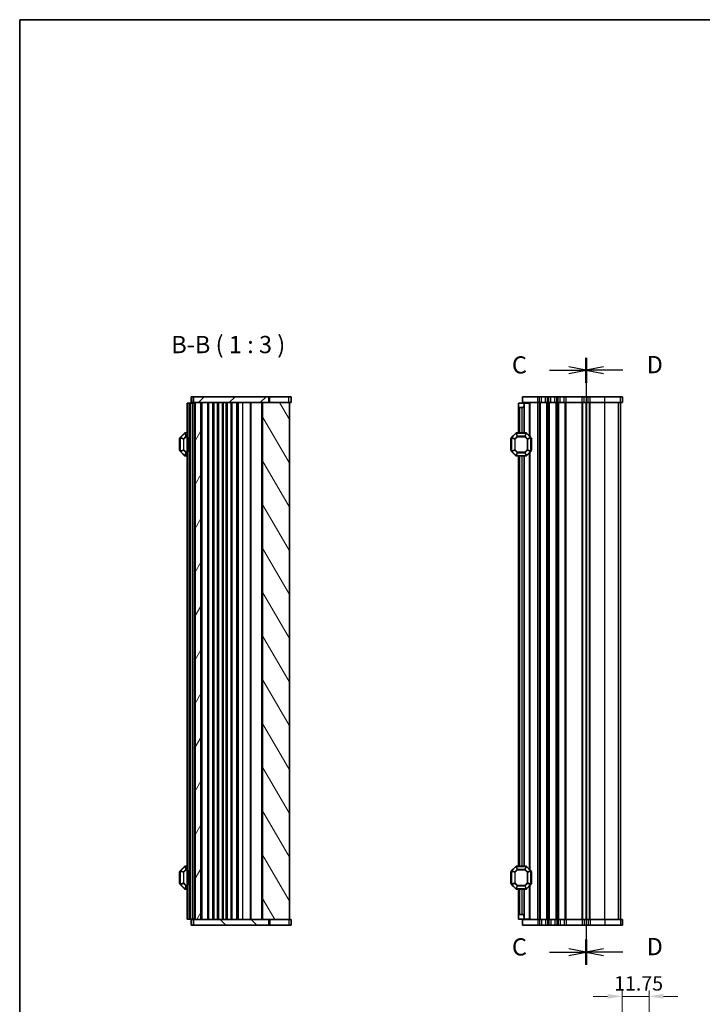
# Model space of a CAD drawing. Units: millimetres. Extents: x 0 to 6185, y 0 to 843.
# Drawn here: x 1002 to 1299, y 415 to 843 of the extents above; entities that cross this region are included whole.
import ezdxf

# ---------------------------------------------------------------- set-up
doc = ezdxf.new("R2010")
doc.units = ezdxf.units.MM
for name, color, linetype, lineweight in [('Border (ISO)', 7, 'Continuous', 35), ('Dimension (ISO)', 7, 'Continuous', 18), ('Section Line (ISO)', 7, 'Continuous', 25), ('Symbol (ISO)', 7, 'Continuous', 18), ('Visible (ISO)', 7, 'Continuous', 35), ('Visible Narrow (ISO)', 7, 'Continuous', 25)]:
    doc.layers.add(name, color=color, linetype=linetype, lineweight=lineweight)
doc.layers.add('Hatch (ISO)', color=1, linetype='Continuous', lineweight=18, true_color=0xff0000)
doc.styles.add('Note Text (TK)', font='MS PGothic.ttf')
doc.dimstyles.new('Default - Method 1b (TK)', dxfattribs={"dimscale": 2.5, "dimtxt": 2.5, "dimasz": 2.5, "dimexe": 1, "dimexo": 1.5, "dimgap": 1, "dimtad": 1, "dimtoh": 1, "dimrnd": 1e-08, "dimdsep": 46, "dimtxsty": 'Note Text (TK)', "dimcen": 0.09, "dimdle": 5, "dimclrd": 100, "dimclre": 100, "dimclrt": 7, "dimadec": 1, "dimazin": 1, "dimtfac": 1, "dimtmove": 0, "dimatfit": 3, "dimfxl": 0, "dimtolj": 1, "dimlwd": -1, "dimlwe": -1, "dimarcsym": 0})

# ---------------------------------------------------------------- blocks, each defined once
blk = doc.blocks.new('図面枠 tk図枠')
at = {"layer": 'Border (ISO)'}
for q in [(14.5, 8), (405.5, 289)]:
    blk.add_line((14.5, 289), q, dxfattribs=at)
blk = doc.blocks.new('2dTransSection2')
at = {"layer": 'Section Line (ISO)', "linetype": 'Continuous'}
for p, q in [((96.64, 239.98), (96.64, 151.94)), ((96.64, 238.17), (94.14, 238.67)), ((91.32, 238.17), (94.14, 238.17)), ((94.14, 238.17), (96.64, 238.17)), ((94.14, 237.67), (96.64, 238.17)), ((96.64, 153.76), (94.14, 154.26)), ((91.32, 153.76), (94.14, 153.76)), ((94.14, 153.76), (96.64, 153.76)), ((94.14, 153.26), (96.64, 153.76))]:
    blk.add_line(p, q, dxfattribs=at)
at = {"layer": 'Section Line (ISO)', "linetype": 'Continuous', "lineweight": 50}
for p, q in [((96.64, 239.98), (96.64, 236.35)), ((96.64, 155.57), (96.64, 151.94))]:
    blk.add_line(p, q, dxfattribs=at)
at = {"layer": 'Section Line (ISO)', "char_height": 2.5, "attachment_point": 7, "style": 'Note Text (TK)'}
for insert in [(85.87, 236.9), (85.87, 152.49)]:
    blk.add_mtext('C', dxfattribs=dict(at, insert=insert))
blk = doc.blocks.new('2dTransSection3')
at = {"layer": 'Section Line (ISO)', "linetype": 'Continuous'}
for p, q in [((96.64, 239.98), (96.64, 151.94)), ((99.14, 238.67), (96.64, 238.17)), ((99.14, 238.17), (96.64, 238.17)), ((96.64, 238.17), (99.14, 237.67)), ((101.95, 238.17), (99.14, 238.17)), ((99.14, 154.26), (96.64, 153.76)), ((99.14, 153.76), (96.64, 153.76)), ((96.64, 153.76), (99.14, 153.26)), ((101.95, 153.76), (99.14, 153.76))]:
    blk.add_line(p, q, dxfattribs=at)
at = {"layer": 'Section Line (ISO)', "linetype": 'Continuous', "lineweight": 50}
for p, q in [((96.64, 239.98), (96.64, 236.35)), ((96.64, 155.57), (96.64, 151.94))]:
    blk.add_line(p, q, dxfattribs=at)
at = {"layer": 'Section Line (ISO)', "char_height": 2.5, "attachment_point": 7, "style": 'Note Text (TK)'}
for insert in [(105.41, 236.94), (105.41, 152.53)]:
    blk.add_mtext('D', dxfattribs=dict(at, insert=insert))
blk = doc.blocks.new('*D63')
at = {"layer": 'Defpoints', "color": 0, "transparency": 16777216}
for p in [(1276.25, 418.04), (1276.25, 403.04), (1264.5, 388.29)]:
    blk.add_point(p, dxfattribs=at)
at = {"layer": 'Dimension (ISO)', "color": 100, "transparency": 16777216}
for p, q in [((1264.5, 392.04), (1264.5, 420.54)), ((1276.25, 406.79), (1276.25, 420.54)), ((1258.25, 418.04), (1252, 418.04)), ((1264.5, 418.04), (1276.25, 418.04)), ((1282.5, 418.04), (1288.75, 418.04))]:
    blk.add_line(p, q, dxfattribs=at)
for points in [[(1258.25, 419.08), (1258.25, 417), (1264.5, 418.04)], [(1282.5, 419.08), (1282.5, 417), (1276.25, 418.04)]]:
    blk.add_solid(points, dxfattribs=at)
at = {"layer": 'Dimension (ISO)', "color": 7, "transparency": 16777216, "insert": (1261.07, 423.67), "char_height": 6.25, "attachment_point": 4, "style": 'Note Text (TK)'}
blk.add_mtext('\\A1;11.75', dxfattribs=at)

msp = doc.modelspace()

# ---------------------------------------------------------------- hatches: boundary and pattern name
at = {"layer": 'Hatch (ISO)'}
h = msp.add_hatch(dxfattribs=at)
h.set_pattern_fill('ANSI31', color=256, scale=76.2, style=0)
h.set_pattern_definition([(45, (959, -24), (-6.73519, 6.73519), [])])
h.paths.add_polyline_path([(1110.9085, 676.4411), (1110.9085, 678.9411), (1078.0551, 678.9411), (1078.0551, 676.4411), (1078.8051, 676.4411), (1081.3051, 676.4411), (1108.1551, 676.4411)])
h = msp.add_hatch(dxfattribs=at)
h.set_pattern_fill('ANSI31', color=256, scale=76.2, angle=14.999978, style=0)
h.set_pattern_definition([(60, (959, -24), (-8.24889, 4.7625), [])])
h.paths.add_polyline_path([(1078.8051, 676.4411), (1078.8051, 451.4411), (1081.3051, 451.4411), (1081.3051, 676.4411)])
h = msp.add_hatch(dxfattribs=at)
h.set_pattern_fill('ANSI31', color=256, scale=76.2, angle=75.000175, style=0)
h.set_pattern_definition([(120.0002, (959, -24), (-8.24888, -4.76253), [])])
h.paths.add_polyline_path([(1108.1551, 676.4411), (1108.1551, 451.4411), (1110.9085, 451.4411), (1119.8051, 451.4411), (1119.8051, 676.4411), (1110.9085, 676.4411)])
h = msp.add_hatch(dxfattribs=at)
h.set_pattern_fill('ANSI31', color=256, scale=76.2, angle=90.00021, style=0)
h.set_pattern_definition([(135.0002, (959, -24), (-6.73517, -6.73522), [])])
h.paths.add_polyline_path([(1110.9085, 448.9411), (1110.9085, 451.4411), (1108.1551, 451.4411), (1081.3051, 451.4411), (1078.8051, 451.4411), (1078.0551, 451.4411), (1078.0551, 448.9411)])

# ---------------------------------------------------------------- linework, layer by layer
at = {"layer": 'Visible (ISO)'}
for p, q in [((1078.0051, 678.9411), (1077.0551, 678.9411)), ((1077.0551, 676.4411), (1077.0551, 678.9411)), ((1078.0051, 678.9411), (1078.0551, 678.9411)), ((1110.9085, 678.9411), (1078.0551, 678.9411)), ((1078.0551, 678.9411), (1078.0551, 676.4411)), ((1110.9085, 676.4411), (1110.9085, 678.9411)), ((1110.9085, 678.9411), (1111.2876, 678.9411)), ((1111.2876, 678.9411), (1119.607, 678.9411)), ((1120.5546, 678.9411), (1119.607, 678.9411)), ((1120.5546, 676.4411), (1120.5546, 678.9411)), ((1227.9082, 678.9411), (1221.1582, 678.9411)), ((1221.1582, 676.4411), (1221.1582, 678.9411)), ((1227.9082, 678.9411), (1228.6733, 678.9411)), ((1229.5408, 678.9411), (1228.6733, 678.9411)), ((1229.5408, 678.9411), (1231.2757, 678.9411)), ((1232.1432, 678.9411), (1231.2757, 678.9411)), ((1232.1432, 678.9411), (1232.6733, 678.9411)), ((1233.5408, 678.9411), (1232.6733, 678.9411)), ((1233.5408, 678.9411), (1235.2757, 678.9411)), ((1236.1432, 678.9411), (1235.2757, 678.9411)), ((1236.1432, 678.9411), (1236.6733, 678.9411)), ((1237.5408, 678.9411), (1236.6733, 678.9411)), ((1237.5408, 678.9411), (1239.2757, 678.9411)), ((1240.1432, 678.9411), (1239.2757, 678.9411)), ((1240.1432, 678.9411), (1247.1733, 678.9411)), ((1248.0408, 678.9411), (1247.1733, 678.9411)), ((1248.0408, 678.9411), (1249.7757, 678.9411)), ((1250.6432, 678.9411), (1249.7757, 678.9411)), ((1250.6432, 678.9411), (1257.0706, 678.9411)), ((1263.7816, 678.9411), (1257.0706, 678.9411)), ((1263.7816, 678.9411), (1264.6505, 678.9411)), ((1264.6577, 678.9411), (1264.6505, 678.9411)), ((1264.6577, 676.4411), (1264.6577, 678.9411)), ((1075.8051, 676.1911), (1075.3051, 676.1911)), ((1075.3051, 451.6911), (1075.3051, 676.1911)), ((1075.8051, 676.1911), (1076.5051, 676.1911)), ((1076.5051, 676.1911), (1076.8051, 676.1911)), ((1077.8051, 676.1911), (1076.8051, 676.1911)), ((1076.8051, 451.6911), (1076.8051, 676.1911)), ((1077.0551, 676.4411), (1078.0051, 676.4411)), ((1077.8051, 676.1911), (1077.8051, 676.4411)), ((1077.8051, 676.1911), (1078.5051, 676.1911)), ((1078.0551, 676.4411), (1078.0051, 676.4411)), ((1078.0551, 676.4411), (1110.9085, 676.4411)), ((1078.8051, 676.1911), (1078.5051, 676.1911)), ((1078.8051, 676.4411), (1078.8051, 451.4411)), ((1081.3051, 676.4411), (1078.8051, 676.4411)), ((1081.3051, 451.4411), (1081.3051, 676.4411)), ((1086.6051, 451.4411), (1086.6051, 676.4411)), ((1088.9051, 451.4411), (1088.9051, 676.4411)), ((1090.7051, 451.4411), (1090.7051, 676.4411)), ((1092.7051, 451.4411), (1092.7051, 676.4411)), ((1094.5051, 451.4411), (1094.5051, 676.4411)), ((1097.5051, 451.4411), (1097.5051, 676.4411)), ((1102.8551, 451.4411), (1102.8551, 676.4411)), ((1108.1551, 676.4411), (1108.1551, 451.4411)), ((1119.8051, 676.4411), (1108.1551, 676.4411)), ((1119.8051, 676.4411), (1120.5546, 676.4411)), ((1119.8051, 451.4411), (1119.8051, 676.4411)), ((1219.4082, 676.1911), (1221.9082, 676.1911)), ((1219.4082, 674.6911), (1219.4082, 676.1911)), ((1219.4082, 674.6911), (1219.4082, 663.1911)), ((1220.9082, 674.1911), (1219.9082, 674.1911)), ((1221.1582, 676.4411), (1227.9082, 676.4411)), ((1221.9082, 676.1911), (1221.9082, 676.4411)), ((1221.9082, 676.1911), (1221.9082, 675.1911)), ((1224.1088, 676.1911), (1221.9082, 676.1911)), ((1221.9082, 675.1911), (1221.9082, 663.1911)), ((1224.1088, 676.1911), (1224.4082, 676.1911)), ((1224.4082, 676.1911), (1224.4082, 661.6911)), ((1228.6733, 676.4411), (1227.9082, 676.4411)), ((1228.6733, 676.4411), (1229.5408, 676.4411)), ((1231.2757, 676.4411), (1229.5408, 676.4411)), ((1231.2757, 676.4411), (1232.1432, 676.4411)), ((1232.6733, 676.4411), (1232.1432, 676.4411)), ((1232.6733, 676.4411), (1233.5408, 676.4411)), ((1235.2757, 676.4411), (1233.5408, 676.4411)), ((1235.2757, 676.4411), (1236.1432, 676.4411)), ((1236.6733, 676.4411), (1236.1432, 676.4411)), ((1236.6733, 676.4411), (1237.5408, 676.4411)), ((1239.2757, 676.4411), (1237.5408, 676.4411)), ((1239.2757, 676.4411), (1240.1432, 676.4411)), ((1247.1733, 676.4411), (1240.1432, 676.4411)), ((1247.1733, 676.4411), (1248.0408, 676.4411)), ((1249.7757, 676.4411), (1248.0408, 676.4411)), ((1248.9082, 451.4411), (1248.9082, 676.4411)), ((1249.7757, 676.4411), (1250.6432, 676.4411)), ((1257.0706, 676.4411), (1250.6432, 676.4411)), ((1257.0706, 676.4411), (1263.7816, 676.4411)), ((1264.6505, 676.4411), (1263.7816, 676.4411)), ((1263.9077, 451.4411), (1263.9077, 676.4411)), ((1263.9082, 451.4411), (1263.9082, 676.4411)), ((1264.6505, 676.4411), (1264.6577, 676.4411)), ((1072.0551, 660.6911), (1072.0551, 655.6911)), ((1072.3051, 661.0668), (1072.3051, 655.3153)), ((1074.2172, 663.1032), (1072.393, 661.2789)), ((1075.3051, 663.1911), (1074.4294, 663.1911)), ((1076.0051, 660.6715), (1076.3051, 661.1911)), ((1076.0051, 660.6715), (1076.0051, 655.7107)), ((1076.3051, 655.1911), (1076.3051, 661.1911)), ((1076.8051, 661.1911), (1076.3051, 661.1911)), ((1216.1582, 660.6911), (1216.1582, 655.6911)), ((1216.4082, 661.0668), (1216.4082, 655.3153)), ((1218.3203, 663.1032), (1216.4961, 661.2789)), ((1222.7839, 663.1911), (1218.5325, 663.1911)), ((1224.8203, 661.2789), (1222.9961, 663.1032)), ((1224.9082, 655.3153), (1224.9082, 661.0668)), ((1225.1582, 655.6911), (1225.1582, 660.6911)), ((1076.0051, 655.7107), (1076.3051, 655.1911)), ((1072.393, 655.1032), (1074.2172, 653.2789)), ((1074.4294, 653.1911), (1075.3051, 653.1911)), ((1076.8051, 655.1911), (1076.3051, 655.1911)), ((1216.4961, 655.1032), (1218.3203, 653.2789)), ((1218.5325, 653.1911), (1222.7839, 653.1911)), ((1219.4082, 653.1911), (1219.4082, 474.6911)), ((1221.9082, 653.1911), (1221.9082, 474.6911)), ((1222.9961, 653.2789), (1224.8203, 655.1032)), ((1224.4082, 654.6911), (1224.4082, 473.1911)), ((1072.0551, 472.1911), (1072.0551, 467.1911)), ((1072.3051, 472.5668), (1072.3051, 466.8153)), ((1074.2172, 474.6032), (1072.393, 472.7789)), ((1075.3051, 474.6911), (1074.4294, 474.6911)), ((1076.0051, 472.1715), (1076.3051, 472.6911)), ((1076.0051, 472.1715), (1076.0051, 467.2107)), ((1076.3051, 466.6911), (1076.3051, 472.6911)), ((1076.8051, 472.6911), (1076.3051, 472.6911)), ((1216.1582, 472.1911), (1216.1582, 467.1911)), ((1216.4082, 472.5668), (1216.4082, 466.8153)), ((1218.3203, 474.6032), (1216.4961, 472.7789)), ((1222.7839, 474.6911), (1218.5325, 474.6911)), ((1224.8203, 472.7789), (1222.9961, 474.6032)), ((1224.9082, 466.8153), (1224.9082, 472.5668)), ((1225.1582, 467.1911), (1225.1582, 472.1911)), ((1076.0051, 467.2107), (1076.3051, 466.6911)), ((1072.393, 466.6032), (1074.2172, 464.7789)), ((1074.4294, 464.6911), (1075.3051, 464.6911)), ((1076.8051, 466.6911), (1076.3051, 466.6911)), ((1216.4961, 466.6032), (1218.3203, 464.7789)), ((1218.5325, 464.6911), (1222.7839, 464.6911)), ((1219.4082, 464.6911), (1219.4082, 453.1911)), ((1221.9082, 464.6911), (1221.9082, 452.6911)), ((1222.9961, 464.7789), (1224.8203, 466.6032)), ((1224.4082, 466.1911), (1224.4082, 451.6911)), ((1075.8051, 451.6911), (1075.3051, 451.6911)), ((1075.8051, 451.6911), (1076.5051, 451.6911)), ((1076.5051, 451.6911), (1076.8051, 451.6911)), ((1077.8051, 451.6911), (1076.8051, 451.6911)), ((1078.0051, 451.4411), (1077.0551, 451.4411)), ((1077.0551, 451.4411), (1077.0551, 448.9411)), ((1077.8051, 451.6911), (1078.5051, 451.6911)), ((1077.8051, 451.4411), (1077.8051, 451.6911)), ((1078.0051, 451.4411), (1078.0551, 451.4411)), ((1110.9085, 451.4411), (1078.0551, 451.4411)), ((1078.0551, 451.4411), (1078.0551, 448.9411)), ((1078.8051, 451.6911), (1078.5051, 451.6911)), ((1078.8051, 451.4411), (1081.3051, 451.4411)), ((1108.1551, 451.4411), (1119.8051, 451.4411)), ((1110.9085, 448.9411), (1110.9085, 451.4411)), ((1120.5546, 451.4411), (1119.8051, 451.4411)), ((1120.5546, 451.4411), (1120.5546, 448.9411)), ((1219.4082, 451.6911), (1219.4082, 453.1911)), ((1221.9082, 451.6911), (1219.4082, 451.6911)), ((1219.9082, 453.6911), (1220.9082, 453.6911)), ((1221.1582, 451.4411), (1221.1582, 448.9411)), ((1227.9082, 451.4411), (1221.1582, 451.4411)), ((1221.9082, 452.6911), (1221.9082, 451.6911)), ((1224.1088, 451.6911), (1221.9082, 451.6911)), ((1221.9082, 451.4411), (1221.9082, 451.6911)), ((1224.1088, 451.6911), (1224.4082, 451.6911)), ((1227.9082, 451.4411), (1228.6733, 451.4411)), ((1229.5408, 451.4411), (1228.6733, 451.4411)), ((1229.5408, 451.4411), (1231.2757, 451.4411)), ((1232.1432, 451.4411), (1231.2757, 451.4411)), ((1232.1432, 451.4411), (1232.6733, 451.4411)), ((1233.5408, 451.4411), (1232.6733, 451.4411)), ((1233.5408, 451.4411), (1235.2757, 451.4411)), ((1236.1432, 451.4411), (1235.2757, 451.4411)), ((1236.1432, 451.4411), (1236.6733, 451.4411)), ((1237.5408, 451.4411), (1236.6733, 451.4411)), ((1237.5408, 451.4411), (1239.2757, 451.4411)), ((1240.1432, 451.4411), (1239.2757, 451.4411)), ((1240.1432, 451.4411), (1247.1733, 451.4411)), ((1248.0408, 451.4411), (1247.1733, 451.4411)), ((1248.0408, 451.4411), (1249.7757, 451.4411)), ((1250.6432, 451.4411), (1249.7757, 451.4411)), ((1250.6432, 451.4411), (1257.0706, 451.4411)), ((1263.7816, 451.4411), (1257.0706, 451.4411)), ((1263.7816, 451.4411), (1264.6505, 451.4411)), ((1264.6577, 451.4411), (1264.6505, 451.4411)), ((1264.6577, 451.4411), (1264.6577, 448.9411)), ((1077.0551, 448.9411), (1078.0051, 448.9411)), ((1078.0551, 448.9411), (1078.0051, 448.9411)), ((1078.0551, 448.9411), (1110.9085, 448.9411)), ((1111.2876, 448.9411), (1110.9085, 448.9411)), ((1119.607, 448.9411), (1111.2876, 448.9411)), ((1119.607, 448.9411), (1120.5546, 448.9411)), ((1221.1582, 448.9411), (1227.9082, 448.9411)), ((1228.6733, 448.9411), (1227.9082, 448.9411)), ((1228.6733, 448.9411), (1229.5408, 448.9411)), ((1231.2757, 448.9411), (1229.5408, 448.9411)), ((1231.2757, 448.9411), (1232.1432, 448.9411)), ((1232.6733, 448.9411), (1232.1432, 448.9411)), ((1232.6733, 448.9411), (1233.5408, 448.9411)), ((1235.2757, 448.9411), (1233.5408, 448.9411)), ((1235.2757, 448.9411), (1236.1432, 448.9411)), ((1236.6733, 448.9411), (1236.1432, 448.9411)), ((1236.6733, 448.9411), (1237.5408, 448.9411)), ((1239.2757, 448.9411), (1237.5408, 448.9411)), ((1239.2757, 448.9411), (1240.1432, 448.9411)), ((1247.1733, 448.9411), (1240.1432, 448.9411)), ((1247.1733, 448.9411), (1248.0408, 448.9411)), ((1249.7757, 448.9411), (1248.0408, 448.9411)), ((1249.7757, 448.9411), (1250.6432, 448.9411)), ((1257.0706, 448.9411), (1250.6432, 448.9411)), ((1257.0706, 448.9411), (1263.7816, 448.9411)), ((1264.6505, 448.9411), (1263.7816, 448.9411)), ((1264.6505, 448.9411), (1264.6577, 448.9411))]:
    msp.add_line(p, q, dxfattribs=at)
for centre, radius, start, end in [((1219.9082, 674.6911), 0.5, 180, 270), ((1220.9082, 675.1911), 1, 270, 0), ((1072.3051, 660.6911), 0.25, 90, 180), ((1072.6051, 661.0668), 0.3, 135, 180), ((1074.4294, 662.8911), 0.3, 90, 135), ((1216.4082, 660.6911), 0.25, 90, 180), ((1216.7082, 661.0668), 0.3, 135, 180), ((1218.5325, 662.8911), 0.3, 90, 135), ((1222.7839, 662.8911), 0.3, 45, 90), ((1224.6082, 661.0668), 0.3, 0, 45), ((1224.9082, 660.6911), 0.25, 0, 90), ((1072.3051, 655.6911), 0.25, 180, 270), ((1216.4082, 655.6911), 0.25, 180, 270), ((1224.9082, 655.6911), 0.25, 270, 0), ((1072.6051, 655.3153), 0.3, 180, 225), ((1074.4294, 653.4911), 0.3, 225, 270), ((1216.7082, 655.3153), 0.3, 180, 225), ((1218.5325, 653.4911), 0.3, 225, 270), ((1222.7839, 653.4911), 0.3, 270, 315), ((1224.6082, 655.3153), 0.3, 315, 0), ((1072.3051, 472.1911), 0.25, 90, 180), ((1072.6051, 472.5668), 0.3, 135, 180), ((1074.4294, 474.3911), 0.3, 90, 135), ((1216.4082, 472.1911), 0.25, 90, 180), ((1216.7082, 472.5668), 0.3, 135, 180), ((1218.5325, 474.3911), 0.3, 90, 135), ((1222.7839, 474.3911), 0.3, 45, 90), ((1224.6082, 472.5668), 0.3, 0, 45), ((1224.9082, 472.1911), 0.25, 0, 90), ((1072.3051, 467.1911), 0.25, 180, 270), ((1216.4082, 467.1911), 0.25, 180, 270), ((1224.9082, 467.1911), 0.25, 270, 0), ((1072.6051, 466.8153), 0.3, 180, 225), ((1074.4294, 464.9911), 0.3, 225, 270), ((1216.7082, 466.8153), 0.3, 180, 225), ((1218.5325, 464.9911), 0.3, 225, 270), ((1222.7839, 464.9911), 0.3, 270, 315), ((1224.6082, 466.8153), 0.3, 315, 0), ((1219.9082, 453.1911), 0.5, 90, 180), ((1220.9082, 452.6911), 1, 0, 90)]:
    msp.add_arc(centre, radius, start, end, dxfattribs=at)
at = {"layer": 'Visible Narrow (ISO)'}
for p, q in [((1078.0051, 676.4411), (1078.0051, 678.9411)), ((1111.2876, 676.4411), (1111.2876, 678.9411)), ((1119.607, 676.4411), (1119.607, 678.9411)), ((1227.9082, 676.4411), (1227.9082, 678.9411)), ((1228.6733, 676.4411), (1228.6733, 678.9411)), ((1229.5408, 676.4411), (1229.5408, 678.9411)), ((1231.2757, 676.4411), (1231.2757, 678.9411)), ((1232.1432, 676.4411), (1232.1432, 678.9411)), ((1232.6733, 676.4411), (1232.6733, 678.9411)), ((1233.5408, 676.4411), (1233.5408, 678.9411)), ((1235.2757, 676.4411), (1235.2757, 678.9411)), ((1236.1432, 676.4411), (1236.1432, 678.9411)), ((1236.6733, 676.4411), (1236.6733, 678.9411)), ((1237.5408, 676.4411), (1237.5408, 678.9411)), ((1239.2757, 676.4411), (1239.2757, 678.9411)), ((1240.1432, 676.4411), (1240.1432, 678.9411)), ((1247.1733, 676.4411), (1247.1733, 678.9411)), ((1248.0408, 676.4411), (1248.0408, 678.9411)), ((1249.7757, 676.4411), (1249.7757, 678.9411)), ((1250.6432, 676.4411), (1250.6432, 678.9411)), ((1257.0706, 676.4411), (1257.0706, 678.9411)), ((1263.7816, 676.4411), (1263.7816, 678.9411)), ((1264.6505, 676.4411), (1264.6505, 678.9411)), ((1075.8051, 451.6911), (1075.8051, 676.1911)), ((1076.5051, 661.1911), (1076.5051, 676.1911)), ((1077.8051, 451.6911), (1077.8051, 676.1911)), ((1078.0051, 676.1911), (1078.0051, 676.4411)), ((1078.5051, 451.6911), (1078.5051, 676.1911)), ((1078.6051, 676.1911), (1078.6051, 676.4411)), ((1081.8051, 451.4411), (1081.8051, 676.4411)), ((1084.398, 451.4411), (1084.398, 676.4411)), ((1084.7516, 451.4411), (1084.7516, 676.4411)), ((1086.4587, 451.4411), (1086.4587, 676.4411)), ((1086.8051, 451.4411), (1086.8051, 676.4411)), ((1086.8051, 451.4411), (1086.8051, 676.4411)), ((1087.1051, 451.4411), (1087.1051, 676.4411)), ((1088.503, 451.4411), (1088.503, 676.4411)), ((1088.8023, 451.4411), (1088.8023, 676.4411)), ((1090.808, 451.4411), (1090.808, 676.4411)), ((1091.1072, 451.4411), (1091.1072, 676.4411)), ((1092.303, 451.4411), (1092.303, 676.4411)), ((1092.6023, 451.4411), (1092.6023, 676.4411)), ((1094.608, 451.4411), (1094.608, 676.4411)), ((1094.9072, 451.4411), (1094.9072, 676.4411)), ((1097.0051, 451.4411), (1097.0051, 676.4411)), ((1099.5051, 451.4411), (1099.5051, 676.4411)), ((1103.1551, 451.4411), (1103.1551, 676.4411)), ((1107.8551, 451.4411), (1107.8551, 676.4411)), ((1219.9082, 674.1911), (1219.9082, 663.1911)), ((1220.9082, 674.1911), (1220.9082, 663.1911)), ((1224.1088, 676.1911), (1224.1088, 661.9905)), ((1227.9082, 451.4411), (1227.9082, 676.4411)), ((1228.6733, 451.4411), (1228.6733, 676.4411)), ((1229.0203, 451.4411), (1229.0203, 676.4411)), ((1231.7962, 451.4411), (1231.7962, 676.4411)), ((1232.1431, 451.4411), (1232.1431, 676.4411)), ((1232.6733, 451.4411), (1232.6733, 676.4411)), ((1233.0203, 451.4411), (1233.0203, 676.4411)), ((1235.7962, 451.4411), (1235.7962, 676.4411)), ((1236.1431, 451.4411), (1236.1431, 676.4411)), ((1236.6733, 451.4411), (1236.6733, 676.4411)), ((1237.0203, 451.4411), (1237.0203, 676.4411)), ((1239.7962, 451.4411), (1239.7962, 676.4411)), ((1240.1431, 451.4411), (1240.1431, 676.4411)), ((1247.1732, 451.4411), (1247.1732, 676.4411)), ((1247.5203, 451.4411), (1247.5203, 676.4411)), ((1249.1691, 451.4411), (1249.1691, 676.4411)), ((1250.2962, 451.4411), (1250.2962, 676.4411)), ((1250.6432, 451.4411), (1250.6432, 676.4411)), ((1257.0706, 451.4411), (1257.0706, 676.4411)), ((1263.036, 451.4411), (1263.036, 676.4411)), ((1263.9048, 451.4411), (1263.9048, 676.4411)), ((1072.3051, 660.6911), (1072.0551, 660.6911)), ((1072.393, 661.0668), (1072.3051, 661.0668)), ((1072.393, 661.2789), (1072.4551, 661.2168)), ((1072.393, 655.3153), (1072.393, 661.0668)), ((1072.393, 661.0668), (1073.7172, 660.5183)), ((1072.4551, 661.2168), (1074.2794, 663.0411)), ((1073.7794, 660.6683), (1072.4551, 661.2168)), ((1073.9294, 660.5183), (1073.7172, 660.5183)), ((1073.7172, 660.5183), (1073.7172, 655.8639)), ((1074.8279, 661.7168), (1073.7794, 660.6683)), ((1073.7794, 660.6683), (1073.9294, 660.5183)), ((1073.9294, 660.5183), (1074.9779, 661.5668)), ((1073.9294, 655.8639), (1073.9294, 660.5183)), ((1074.2172, 663.1032), (1074.2794, 663.0411)), ((1074.2794, 663.0411), (1074.8279, 661.7168)), ((1074.4294, 663.1032), (1074.4294, 663.1911)), ((1074.4294, 663.1032), (1075.3051, 663.1032)), ((1074.9779, 661.7789), (1074.4294, 663.1032)), ((1074.9779, 661.5668), (1074.8279, 661.7168)), ((1074.9779, 661.7789), (1074.9779, 661.5668)), ((1075.3051, 661.7789), (1074.9779, 661.7789)), ((1074.9779, 661.5668), (1075.3051, 661.5668)), ((1216.4082, 660.6911), (1216.1582, 660.6911)), ((1216.4961, 661.0668), (1216.4082, 661.0668)), ((1216.4961, 661.2789), (1216.5582, 661.2168)), ((1216.4961, 655.3153), (1216.4961, 661.0668)), ((1216.4961, 661.0668), (1217.8203, 660.5183)), ((1216.5582, 661.2168), (1218.3825, 663.0411)), ((1217.8825, 660.6683), (1216.5582, 661.2168)), ((1218.0325, 660.5183), (1217.8203, 660.5183)), ((1217.8203, 660.5183), (1217.8203, 655.8639)), ((1218.931, 661.7168), (1217.8825, 660.6683)), ((1217.8825, 660.6683), (1218.0325, 660.5183)), ((1218.0325, 660.5183), (1219.081, 661.5668)), ((1218.0325, 655.8639), (1218.0325, 660.5183)), ((1218.3203, 663.1032), (1218.3825, 663.0411)), ((1218.3825, 663.0411), (1218.931, 661.7168)), ((1218.5325, 663.1032), (1218.5325, 663.1911)), ((1219.081, 661.7789), (1218.5325, 663.1032)), ((1218.5325, 663.1032), (1222.7839, 663.1032)), ((1219.081, 661.5668), (1218.931, 661.7168)), ((1219.081, 661.7789), (1219.081, 661.5668)), ((1222.2354, 661.7789), (1219.081, 661.7789)), ((1219.081, 661.5668), (1222.2354, 661.5668)), ((1222.7839, 663.1032), (1222.2354, 661.7789)), ((1222.2354, 661.5668), (1222.2354, 661.7789)), ((1222.3854, 661.7168), (1222.2354, 661.5668)), ((1222.2354, 661.5668), (1223.2839, 660.5183)), ((1222.3854, 661.7168), (1222.9339, 663.0411)), ((1223.4339, 660.6683), (1222.3854, 661.7168)), ((1222.7839, 663.1032), (1222.7839, 663.1911)), ((1222.9961, 663.1032), (1222.9339, 663.0411)), ((1222.9339, 663.0411), (1224.7582, 661.2168)), ((1223.2839, 660.5183), (1223.4339, 660.6683)), ((1223.4961, 660.5183), (1223.2839, 660.5183)), ((1223.2839, 660.5183), (1223.2839, 655.8639)), ((1224.7582, 661.2168), (1223.4339, 660.6683)), ((1223.4961, 660.5183), (1224.8203, 661.0668)), ((1223.4961, 655.8639), (1223.4961, 660.5183)), ((1224.8203, 661.2789), (1224.7582, 661.2168)), ((1224.8203, 661.0668), (1224.9082, 661.0668)), ((1224.8203, 661.0668), (1224.8203, 655.3153)), ((1225.1582, 660.6911), (1224.9082, 660.6911)), ((1072.0551, 655.6911), (1072.3051, 655.6911)), ((1073.7172, 655.8639), (1072.393, 655.3153)), ((1072.4551, 655.1653), (1073.7794, 655.7139)), ((1073.7172, 655.8639), (1073.9294, 655.8639)), ((1073.9294, 655.8639), (1073.7794, 655.7139)), ((1073.7794, 655.7139), (1074.8279, 654.6653)), ((1074.9779, 654.8153), (1073.9294, 655.8639)), ((1216.1582, 655.6911), (1216.4082, 655.6911)), ((1217.8203, 655.8639), (1216.4961, 655.3153)), ((1216.5582, 655.1653), (1217.8825, 655.7139)), ((1217.8203, 655.8639), (1218.0325, 655.8639)), ((1218.0325, 655.8639), (1217.8825, 655.7139)), ((1217.8825, 655.7139), (1218.931, 654.6653)), ((1219.081, 654.8153), (1218.0325, 655.8639)), ((1223.2839, 655.8639), (1222.2354, 654.8153)), ((1222.3854, 654.6653), (1223.4339, 655.7139)), ((1223.2839, 655.8639), (1223.4961, 655.8639)), ((1223.4339, 655.7139), (1223.2839, 655.8639)), ((1223.4339, 655.7139), (1224.7582, 655.1653)), ((1224.8203, 655.3153), (1223.4961, 655.8639)), ((1224.9082, 655.6911), (1225.1582, 655.6911)), ((1072.393, 655.3153), (1072.3051, 655.3153)), ((1072.393, 655.1032), (1072.4551, 655.1653)), ((1074.2794, 653.3411), (1072.4551, 655.1653)), ((1074.2172, 653.2789), (1074.2794, 653.3411)), ((1074.8279, 654.6653), (1074.2794, 653.3411)), ((1074.4294, 653.2789), (1074.9779, 654.6032)), ((1074.4294, 653.2789), (1074.4294, 653.1911)), ((1075.3051, 653.2789), (1074.4294, 653.2789)), ((1074.8279, 654.6653), (1074.9779, 654.8153)), ((1074.9779, 654.8153), (1074.9779, 654.6032)), ((1075.3051, 654.8153), (1074.9779, 654.8153)), ((1074.9779, 654.6032), (1075.3051, 654.6032)), ((1076.5051, 472.6911), (1076.5051, 655.1911)), ((1216.4961, 655.3153), (1216.4082, 655.3153)), ((1216.4961, 655.1032), (1216.5582, 655.1653)), ((1218.3825, 653.3411), (1216.5582, 655.1653)), ((1218.3203, 653.2789), (1218.3825, 653.3411)), ((1218.931, 654.6653), (1218.3825, 653.3411)), ((1218.5325, 653.2789), (1219.081, 654.6032)), ((1218.5325, 653.2789), (1218.5325, 653.1911)), ((1222.7839, 653.2789), (1218.5325, 653.2789)), ((1218.931, 654.6653), (1219.081, 654.8153)), ((1219.081, 654.8153), (1219.081, 654.6032)), ((1222.2354, 654.8153), (1219.081, 654.8153)), ((1219.081, 654.6032), (1222.2354, 654.6032)), ((1219.9082, 653.1911), (1219.9082, 474.6911)), ((1220.9082, 653.1911), (1220.9082, 474.6911)), ((1222.2354, 654.8153), (1222.3854, 654.6653)), ((1222.2354, 654.6032), (1222.2354, 654.8153)), ((1222.2354, 654.6032), (1222.7839, 653.2789)), ((1222.9339, 653.3411), (1222.3854, 654.6653)), ((1222.7839, 653.2789), (1222.7839, 653.1911)), ((1224.7582, 655.1653), (1222.9339, 653.3411)), ((1222.9961, 653.2789), (1222.9339, 653.3411)), ((1224.1088, 654.3917), (1224.1088, 473.4905)), ((1224.8203, 655.1032), (1224.7582, 655.1653)), ((1224.8203, 655.3153), (1224.9082, 655.3153)), ((1072.3051, 472.1911), (1072.0551, 472.1911)), ((1072.393, 472.5668), (1072.3051, 472.5668)), ((1072.393, 472.7789), (1072.4551, 472.7168)), ((1072.393, 466.8153), (1072.393, 472.5668)), ((1072.393, 472.5668), (1073.7172, 472.0183)), ((1072.4551, 472.7168), (1074.2794, 474.5411)), ((1073.7794, 472.1683), (1072.4551, 472.7168)), ((1073.9294, 472.0183), (1073.7172, 472.0183)), ((1073.7172, 472.0183), (1073.7172, 467.3639)), ((1074.8279, 473.2168), (1073.7794, 472.1683)), ((1073.7794, 472.1683), (1073.9294, 472.0183)), ((1073.9294, 472.0183), (1074.9779, 473.0668)), ((1073.9294, 467.3639), (1073.9294, 472.0183)), ((1074.2172, 474.6032), (1074.2794, 474.5411)), ((1074.2794, 474.5411), (1074.8279, 473.2168)), ((1074.4294, 474.6032), (1074.4294, 474.6911)), ((1074.4294, 474.6032), (1075.3051, 474.6032)), ((1074.9779, 473.2789), (1074.4294, 474.6032)), ((1074.9779, 473.0668), (1074.8279, 473.2168)), ((1074.9779, 473.2789), (1074.9779, 473.0668)), ((1075.3051, 473.2789), (1074.9779, 473.2789)), ((1074.9779, 473.0668), (1075.3051, 473.0668)), ((1216.4082, 472.1911), (1216.1582, 472.1911)), ((1216.4961, 472.5668), (1216.4082, 472.5668)), ((1216.4961, 472.7789), (1216.5582, 472.7168)), ((1216.4961, 466.8153), (1216.4961, 472.5668)), ((1216.4961, 472.5668), (1217.8203, 472.0183)), ((1216.5582, 472.7168), (1218.3825, 474.5411)), ((1217.8825, 472.1683), (1216.5582, 472.7168)), ((1218.0325, 472.0183), (1217.8203, 472.0183)), ((1217.8203, 472.0183), (1217.8203, 467.3639)), ((1218.931, 473.2168), (1217.8825, 472.1683)), ((1217.8825, 472.1683), (1218.0325, 472.0183)), ((1218.0325, 472.0183), (1219.081, 473.0668)), ((1218.0325, 467.3639), (1218.0325, 472.0183)), ((1218.3203, 474.6032), (1218.3825, 474.5411)), ((1218.3825, 474.5411), (1218.931, 473.2168)), ((1218.5325, 474.6032), (1218.5325, 474.6911)), ((1219.081, 473.2789), (1218.5325, 474.6032)), ((1218.5325, 474.6032), (1222.7839, 474.6032)), ((1219.081, 473.0668), (1218.931, 473.2168)), ((1219.081, 473.2789), (1219.081, 473.0668)), ((1222.2354, 473.2789), (1219.081, 473.2789)), ((1219.081, 473.0668), (1222.2354, 473.0668)), ((1222.7839, 474.6032), (1222.2354, 473.2789)), ((1222.2354, 473.0668), (1222.2354, 473.2789)), ((1222.3854, 473.2168), (1222.2354, 473.0668)), ((1222.2354, 473.0668), (1223.2839, 472.0183)), ((1222.3854, 473.2168), (1222.9339, 474.5411)), ((1223.4339, 472.1683), (1222.3854, 473.2168)), ((1222.7839, 474.6032), (1222.7839, 474.6911)), ((1222.9961, 474.6032), (1222.9339, 474.5411)), ((1222.9339, 474.5411), (1224.7582, 472.7168)), ((1223.2839, 472.0183), (1223.4339, 472.1683)), ((1223.4961, 472.0183), (1223.2839, 472.0183)), ((1223.2839, 472.0183), (1223.2839, 467.3639)), ((1224.7582, 472.7168), (1223.4339, 472.1683)), ((1223.4961, 472.0183), (1224.8203, 472.5668)), ((1223.4961, 467.3639), (1223.4961, 472.0183)), ((1224.8203, 472.7789), (1224.7582, 472.7168)), ((1224.8203, 472.5668), (1224.9082, 472.5668)), ((1224.8203, 472.5668), (1224.8203, 466.8153)), ((1225.1582, 472.1911), (1224.9082, 472.1911)), ((1072.0551, 467.1911), (1072.3051, 467.1911)), ((1073.7172, 467.3639), (1072.393, 466.8153)), ((1072.4551, 466.6653), (1073.7794, 467.2139)), ((1073.7172, 467.3639), (1073.9294, 467.3639)), ((1073.9294, 467.3639), (1073.7794, 467.2139)), ((1073.7794, 467.2139), (1074.8279, 466.1653)), ((1074.9779, 466.3153), (1073.9294, 467.3639)), ((1216.1582, 467.1911), (1216.4082, 467.1911)), ((1217.8203, 467.3639), (1216.4961, 466.8153)), ((1216.5582, 466.6653), (1217.8825, 467.2139)), ((1217.8203, 467.3639), (1218.0325, 467.3639)), ((1218.0325, 467.3639), (1217.8825, 467.2139)), ((1217.8825, 467.2139), (1218.931, 466.1653)), ((1219.081, 466.3153), (1218.0325, 467.3639)), ((1223.2839, 467.3639), (1222.2354, 466.3153)), ((1222.3854, 466.1653), (1223.4339, 467.2139)), ((1223.2839, 467.3639), (1223.4961, 467.3639)), ((1223.4339, 467.2139), (1223.2839, 467.3639)), ((1223.4339, 467.2139), (1224.7582, 466.6653)), ((1224.8203, 466.8153), (1223.4961, 467.3639)), ((1224.9082, 467.1911), (1225.1582, 467.1911)), ((1072.393, 466.8153), (1072.3051, 466.8153)), ((1072.393, 466.6032), (1072.4551, 466.6653)), ((1074.2794, 464.8411), (1072.4551, 466.6653)), ((1074.2172, 464.7789), (1074.2794, 464.8411)), ((1074.8279, 466.1653), (1074.2794, 464.8411)), ((1074.4294, 464.7789), (1074.9779, 466.1032)), ((1074.4294, 464.7789), (1074.4294, 464.6911)), ((1075.3051, 464.7789), (1074.4294, 464.7789)), ((1074.8279, 466.1653), (1074.9779, 466.3153)), ((1074.9779, 466.3153), (1074.9779, 466.1032)), ((1075.3051, 466.3153), (1074.9779, 466.3153)), ((1074.9779, 466.1032), (1075.3051, 466.1032)), ((1076.5051, 451.6911), (1076.5051, 466.6911)), ((1216.4961, 466.8153), (1216.4082, 466.8153)), ((1216.4961, 466.6032), (1216.5582, 466.6653)), ((1218.3825, 464.8411), (1216.5582, 466.6653)), ((1218.3203, 464.7789), (1218.3825, 464.8411)), ((1218.931, 466.1653), (1218.3825, 464.8411)), ((1218.5325, 464.7789), (1219.081, 466.1032)), ((1218.5325, 464.7789), (1218.5325, 464.6911)), ((1222.7839, 464.7789), (1218.5325, 464.7789)), ((1218.931, 466.1653), (1219.081, 466.3153)), ((1219.081, 466.3153), (1219.081, 466.1032)), ((1222.2354, 466.3153), (1219.081, 466.3153)), ((1219.081, 466.1032), (1222.2354, 466.1032)), ((1219.9082, 464.6911), (1219.9082, 453.6911)), ((1220.9082, 464.6911), (1220.9082, 453.6911)), ((1222.2354, 466.3153), (1222.3854, 466.1653)), ((1222.2354, 466.1032), (1222.2354, 466.3153)), ((1222.2354, 466.1032), (1222.7839, 464.7789)), ((1222.9339, 464.8411), (1222.3854, 466.1653)), ((1222.7839, 464.7789), (1222.7839, 464.6911)), ((1224.7582, 466.6653), (1222.9339, 464.8411)), ((1222.9961, 464.7789), (1222.9339, 464.8411)), ((1224.1088, 465.8917), (1224.1088, 451.6911)), ((1224.8203, 466.6032), (1224.7582, 466.6653)), ((1224.8203, 466.8153), (1224.9082, 466.8153)), ((1078.0051, 451.4411), (1078.0051, 451.6911)), ((1078.0051, 451.4411), (1078.0051, 448.9411)), ((1078.6051, 451.4411), (1078.6051, 451.6911)), ((1111.2876, 451.4411), (1111.2876, 448.9411)), ((1119.607, 451.4411), (1119.607, 448.9411)), ((1227.9082, 451.4411), (1227.9082, 448.9411)), ((1228.6733, 451.4411), (1228.6733, 448.9411)), ((1229.5408, 451.4411), (1229.5408, 448.9411)), ((1231.2757, 451.4411), (1231.2757, 448.9411)), ((1232.1432, 451.4411), (1232.1432, 448.9411)), ((1232.6733, 451.4411), (1232.6733, 448.9411)), ((1233.5408, 451.4411), (1233.5408, 448.9411)), ((1235.2757, 451.4411), (1235.2757, 448.9411)), ((1236.1432, 451.4411), (1236.1432, 448.9411)), ((1236.6733, 451.4411), (1236.6733, 448.9411)), ((1237.5408, 451.4411), (1237.5408, 448.9411)), ((1239.2757, 451.4411), (1239.2757, 448.9411)), ((1240.1432, 451.4411), (1240.1432, 448.9411)), ((1247.1733, 451.4411), (1247.1733, 448.9411)), ((1248.0408, 451.4411), (1248.0408, 448.9411)), ((1249.7757, 451.4411), (1249.7757, 448.9411)), ((1250.6432, 451.4411), (1250.6432, 448.9411)), ((1257.0706, 451.4411), (1257.0706, 448.9411)), ((1263.7816, 451.4411), (1263.7816, 448.9411)), ((1264.6505, 451.4411), (1264.6505, 448.9411))]:
    msp.add_line(p, q, dxfattribs=at)
for centre, major_axis, start_param, end_param in [((1072.6051, 661.0668), (-0.1148, -0.2772), 4.43837478, 4.98640318), ((1073.9294, 660.5183), (-0.1148, -0.2772), 4.43837478, 4.98640318), ((1074.4294, 662.8911), (0.2772, 0.1148), 1.29678212, 1.84481053), ((1074.9779, 661.5668), (-0.2772, -0.1148), 4.43837478, 4.98640318), ((1216.7082, 661.0668), (-0.1148, -0.2772), 4.43837478, 4.98640318), ((1218.0325, 660.5183), (-0.1148, -0.2772), 4.43837478, 4.98640318), ((1218.5325, 662.8911), (0.2772, 0.1148), 1.29678212, 1.84481053), ((1219.081, 661.5668), (-0.2772, -0.1148), 4.43837478, 4.98640318), ((1222.2354, 661.5668), (-0.2772, 0.1148), 4.43837478, 4.98640318), ((1222.7839, 662.8911), (-0.2772, 0.1148), 4.43837478, 4.98640318), ((1223.2839, 660.5183), (-0.1148, 0.2772), 4.43837478, 4.98640318), ((1224.6082, 661.0668), (0.1148, -0.2772), 1.29678212, 1.84481053), ((1073.9294, 655.8639), (0.1148, -0.2772), 4.43837478, 4.98640318), ((1218.0325, 655.8639), (0.1148, -0.2772), 4.43837478, 4.98640318), ((1223.2839, 655.8639), (0.1148, 0.2772), 4.43837478, 4.98640318), ((1072.6051, 655.3153), (-0.1148, 0.2772), 1.29678212, 1.84481053), ((1074.4294, 653.4911), (0.2772, -0.1148), 4.43837478, 4.98640318), ((1074.9779, 654.8153), (0.2772, -0.1148), 4.43837478, 4.98640318), ((1216.7082, 655.3153), (-0.1148, 0.2772), 1.29678212, 1.84481053), ((1218.5325, 653.4911), (0.2772, -0.1148), 4.43837478, 4.98640318), ((1219.081, 654.8153), (0.2772, -0.1148), 4.43837478, 4.98640318), ((1222.2354, 654.8153), (0.2772, 0.1148), 4.43837478, 4.98640318), ((1222.7839, 653.4911), (-0.2772, -0.1148), 1.29678212, 1.84481053), ((1224.6082, 655.3153), (0.1148, 0.2772), 4.43837478, 4.98640318), ((1072.6051, 472.5668), (-0.1148, -0.2772), 4.43837478, 4.98640318), ((1073.9294, 472.0183), (-0.1148, -0.2772), 4.43837478, 4.98640318), ((1074.4294, 474.3911), (0.2772, 0.1148), 1.29678212, 1.84481053), ((1074.9779, 473.0668), (-0.2772, -0.1148), 4.43837478, 4.98640318), ((1216.7082, 472.5668), (-0.1148, -0.2772), 4.43837478, 4.98640318), ((1218.0325, 472.0183), (-0.1148, -0.2772), 4.43837478, 4.98640318), ((1218.5325, 474.3911), (0.2772, 0.1148), 1.29678212, 1.84481053), ((1219.081, 473.0668), (-0.2772, -0.1148), 4.43837478, 4.98640318), ((1222.2354, 473.0668), (-0.2772, 0.1148), 4.43837478, 4.98640318), ((1222.7839, 474.3911), (-0.2772, 0.1148), 4.43837478, 4.98640318), ((1223.2839, 472.0183), (-0.1148, 0.2772), 4.43837478, 4.98640318), ((1224.6082, 472.5668), (0.1148, -0.2772), 1.29678212, 1.84481053), ((1073.9294, 467.3639), (0.1148, -0.2772), 4.43837478, 4.98640318), ((1218.0325, 467.3639), (0.1148, -0.2772), 4.43837478, 4.98640318), ((1223.2839, 467.3639), (0.1148, 0.2772), 4.43837478, 4.98640318), ((1072.6051, 466.8153), (-0.1148, 0.2772), 1.29678212, 1.84481053), ((1074.4294, 464.9911), (0.2772, -0.1148), 4.43837478, 4.98640318), ((1074.9779, 466.3153), (0.2772, -0.1148), 4.43837478, 4.98640318), ((1216.7082, 466.8153), (-0.1148, 0.2772), 1.29678212, 1.84481053), ((1218.5325, 464.9911), (0.2772, -0.1148), 4.43837478, 4.98640318), ((1219.081, 466.3153), (0.2772, -0.1148), 4.43837478, 4.98640318), ((1222.2354, 466.3153), (0.2772, 0.1148), 4.43837478, 4.98640318), ((1222.7839, 464.9911), (-0.2772, -0.1148), 1.29678212, 1.84481053), ((1224.6082, 466.8153), (0.1148, 0.2772), 4.43837478, 4.98640318)]:
    msp.add_ellipse(centre, major_axis=major_axis, ratio=0.67859834, start_param=start_param, end_param=end_param, dxfattribs=at)

# ---------------------------------------------------------------- block references
at = {"xscale": 3, "yscale": 3, "zscale": 3}
msp.add_blockref('図面枠 tk図枠', (959, -24), dxfattribs=at)
at = {"layer": 'Section Line (ISO)', "xscale": 3, "yscale": 3, "zscale": 3}
for name in ['2dTransSection2', '2dTransSection3']:
    msp.add_blockref(name, (959, -24), dxfattribs=at)

# ---------------------------------------------------------------- texts
at = {"layer": 'Symbol (ISO)', "color": 7, "insert": (1068.4366, 695.5544), "char_height": 7.5, "attachment_point": 7, "style": 'Note Text (TK)'}
msp.add_mtext('B-B ( 1 : 3 )', dxfattribs=at)

# ---------------------------------------------------------------- dimensions: what is measured, and where the dimension line sits
at = {"layer": 'Dimension (ISO)', "color": 100, "true_color": 0x00ff3f}
dim = msp.add_linear_dim(base=(1276.2465, 418.0403), p1=(1264.4965, 388.2903), p2=(1276.2465, 403.0403), dimstyle='Default - Method 1b (TK)', override={"dimtoh": 0, "dimdec": 2, "dimtp": 0, "dimtm": 0, "dimtdec": 2, "dimtofl": 1, "dimatfit": 1}, dxfattribs=at)
dim.commit()
dim.dimension.update_dxf_attribs({"geometry": '*D63', "text_midpoint": (1270.3715, 418.0403), "dimtype": 160})

doc.saveas('drawing.dxf')
